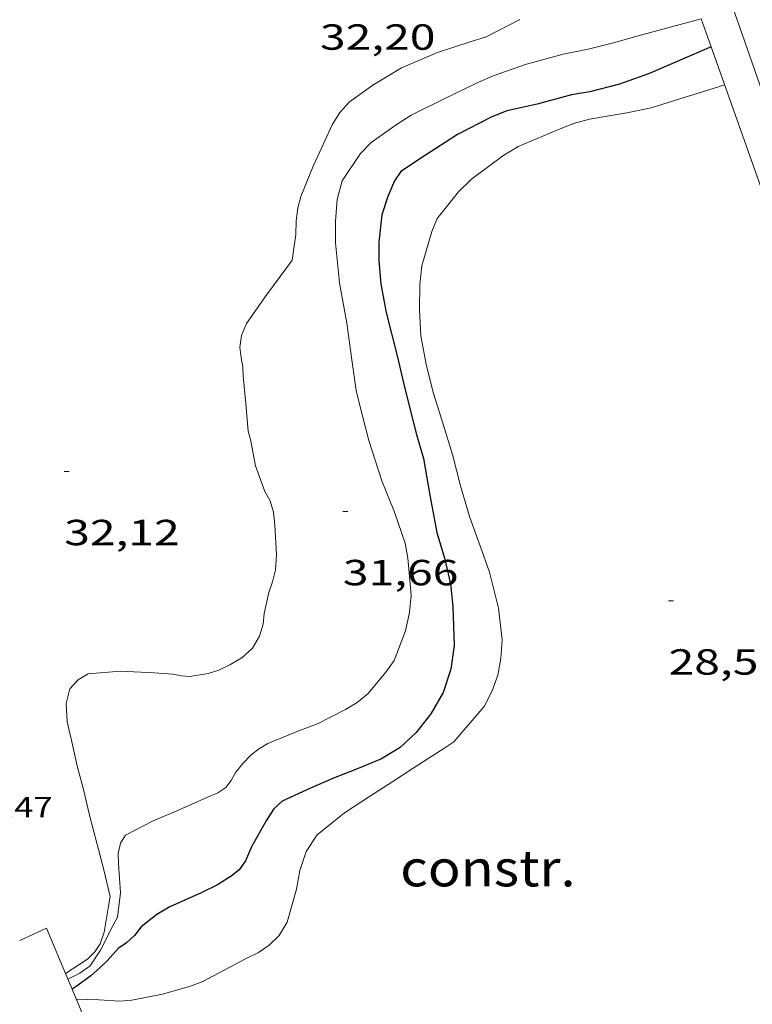
# Model space of a CAD drawing. Units: inches. Extents: x 453997 to 455002, y 4598998 to 4599503.
# Drawn here: x 454179 to 454209, y 4599244 to 4599284 of the extents above; entities that cross this region are included whole.
import ezdxf
from ezdxf.enums import TextEntityAlignment as Align

# ---------------------------------------------------------------- set-up
doc = ezdxf.new("R2010")
doc.units = ezdxf.units.IN
doc.header["$MEASUREMENT"] = 0
for name, color, linetype, lineweight in [('CORBA DE NIVELL', 7, 'Continuous', 0), ('CORBA MESTRA', 7, 'Continuous', 0), ('COTA ALTIMETRICA', 7, 'Continuous', 0), ('COTA EDIFICI', 7, 'Continuous', 0), ('EDIFICI EN CONSTRUCCIO', 7, 'Continuous', 0), ('FILAT', 7, 'Continuous', 0), ('MUR', 7, 'Continuous', 0), ('VORERA', 7, 'Continuous', 0)]:
    doc.layers.add(name, color=color, linetype=linetype, lineweight=lineweight)
doc.styles.add('Style-Arial', font='ARIAL.TTF')
doc.linetypes.add('filat', pattern='A,0.25,[7,dgnlstyle-mataro.shx,S=0.008,R=0,X=0,Y=0],10.25', length=10.5)

# ---------------------------------------------------------------- blocks, each defined once
blk = doc.blocks.new('COTA')
at = {"color": 0, "linetype": 'ByBlock', "lineweight": -2}
blk.add_line((0, 0), (0.2, 0), dxfattribs=at)

msp = doc.modelspace()

# ---------------------------------------------------------------- linework, layer by layer
at = {"layer": 'CORBA DE NIVELL', "color": 30, "linetype": 'Continuous', "lineweight": 0, "elevation": 32.00004961280001}
msp.add_lwpolyline([(454199.8961276356, 4599284.230942354), (454198.5001200385, 4599283.514951835), (454197.8851175751, 4599283.315956193), (454196.4931119571, 4599282.859966048), (454195.0081049429, 4599282.238976353), (454193.8300976005, 4599281.511984164), (454192.8560908627, 4599280.822990485), (454192.458086983, 4599280.392992839), (454192.1390825277, 4599279.870994451), (454191.8610773165, 4599279.240995583), (454191.3550683982, 4599278.16899776), (454190.8450580776, 4599276.912999682), (454190.7220543132, 4599276.441999885), (454190.6560501895, 4599275.911999566), (454190.6400458928, 4599275.348998814), (454190.4940375629, 4599274.280998265), (454190.2690349455, 4599273.981999509), (454189.4470252109, 4599272.867004016), (454188.5990148595, 4599271.676008604), (454188.4000107496, 4599271.175009337), (454188.3320069794, 4599270.692009104), (454188.3820036881, 4599270.248008037), (454188.459001, 4599269.87800688), (454188.4679982369, 4599269.512006245), (454188.5719897181, 4599268.368003681), (454188.6799811523, 4599267.217001078), (454188.7689786953, 4599266.874999872), (454188.9829707414, 4599265.782996556), (454189.366963385, 4599264.734992017), (454189.5839607395, 4599264.341989761), (454189.722957442, 4599263.878987988), (454189.7759534421, 4599263.340986752), (454189.8419443103, 4599262.123984365), (454189.8009394894, 4599261.496983704), (454189.6769355034, 4599260.99698387), (454189.5249319141, 4599260.554984338), (454189.3419250823, 4599259.691984388), (454189.2879216145, 4599259.245984106), (454189.1419176324, 4599258.750984446), (454188.8559133952, 4599258.250985841), (454188.4149097372, 4599257.858988579), (454187.9179067358, 4599257.564991895), (454187.4569043974, 4599257.350995061), (454187.026902623, 4599257.204998097), (454186.265900525, 4599257.084003683), (454185.9139001918, 4599257.112006398), (454185.5679001258, 4599257.174009119), (454184.789899428, 4599257.241015127), (454183.3968977159, 4599257.300025787), (454182.0668948194, 4599257.190035709), (454181.6508923381, 4599256.94803849), (454181.3048889412, 4599256.571040531), (454181.1538841242, 4599255.96704074), (454181.2018785005, 4599255.216039211), (454181.368873357, 4599254.504036839), (454181.6058652719, 4599253.390033314), (454181.8788582745, 4599252.412029727), (454182.1228506708, 4599251.360026244), (454182.4198423146, 4599250.19802219), (454182.6998347893, 4599249.149018439), (454182.9748264368, 4599247.992014558), (454182.9238239374, 4599247.673014452), (454182.7198148727, 4599246.520014212), (454182.5608110221, 4599246.04501468), (454182.3458081773, 4599245.714015799), (454182.0378053931, 4599245.410017665), (454181.7158033081, 4599245.201019784), (454181.1259601937, 4599244.817128263)], dxfattribs=at)
at = {"layer": 'CORBA DE NIVELL', "color": 30, "linetype": 'Continuous', "lineweight": 0, "flags": 128}
for points, elevation in [([(454207.3913937978, 4599284.255739924), (454204.7781300829, 4599283.555904265), (454203.7631263317, 4599283.268911521), (454202.7121227067, 4599283.005919088), (454201.6781194798, 4599282.791926602), (454200.1731140052, 4599282.377937379), (454198.7891083011, 4599281.908947153), (454198.1311050502, 4599281.61495169), (454196.7700978944, 4599280.949960986), (454195.4010906959, 4599280.280970336), (454194.7840866967, 4599279.879974395), (454193.7500795622, 4599279.150981111), (454193.3160753764, 4599278.687983685), (454192.5510656392, 4599277.560987743), (454192.3530595126, 4599276.793988056), (454192.2840526223, 4599275.899987194), (454192.2850458255, 4599275.003985796), (454192.4490335679, 4599273.354981996), (454192.7460213116, 4599271.678977144), (454192.9560101496, 4599270.164973203), (454193.1320007939, 4599268.895969901), (454193.2839963481, 4599268.278967791), (454193.6599859746, 4599266.8349627), (454194.1899741327, 4599265.165956091), (454194.7249651515, 4599263.872950026), (454195.1639561276, 4599262.593944713), (454195.2739515559, 4599261.96894291), (454195.4129402231, 4599260.446939494), (454195.3399346166, 4599259.722938926), (454195.1739286155, 4599258.965939011), (454194.7059186407, 4599257.746940673), (454194.3609144487, 4599257.264942544), (454193.6249066381, 4599256.385946765), (454193.1809031121, 4599256.011949554), (454192.6909001596, 4599255.722952824), (454191.5368939089, 4599255.134960668), (454190.7878905777, 4599254.848965908), (454189.4898845591, 4599254.320974939), (454189.0988821698, 4599254.08597754), (454188.7898797332, 4599253.827979485), (454188.4508765974, 4599253.483981524), (454188.166873456, 4599253.127983128), (454187.973870615, 4599252.792984071), (454187.7548680371, 4599252.497985275), (454187.4238658243, 4599252.27398744), (454186.966863659, 4599252.08199061), (454185.8248580644, 4599251.577998493), (454184.7248528232, 4599251.112006118), (454183.6128467059, 4599250.533013657), (454183.4028438234, 4599250.196014728), (454183.3068404499, 4599249.771014797), (454183.3238373804, 4599249.363014036), (454183.3998282491, 4599248.14401157), (454183.2798204452, 4599247.140010922), (454183.0818174295, 4599246.783011871), (454182.5728089921, 4599245.775014171), (454182.1458034057, 4599245.126016405), (454181.7208004402, 4599244.822019157), (454181.2247978578, 4599244.583022551)], 31.0000480624), ([(454208.3581202457, 4599281.527873958), (454205.3131082862, 4599280.573895582), (454204.3201051913, 4599280.368902798), (454202.7731008126, 4599280.107914132), (454202.1160984358, 4599279.928918839), (454201.3920951888, 4599279.648923899), (454199.8260876545, 4599278.975934736), (454199.1910838322, 4599278.601938976), (454197.904074477, 4599277.631947237), (454197.3580696395, 4599277.105950563), (454196.4770599577, 4599276.00995555), (454196.2640555378, 4599275.47095633), (454195.8410441076, 4599274.050957338), (454195.7700381476, 4599273.279956682), (454195.7550301574, 4599272.229955168), (454195.8000221312, 4599271.162953171), (454196.0380130309, 4599269.91494943), (454196.3350048948, 4599268.781945421), (454196.7079960949, 4599267.545940676), (454197.1119869864, 4599266.262935621), (454197.4489776602, 4599264.964931051), (454197.8309683356, 4599263.657926126), (454198.27295984, 4599262.447920897), (454198.639952442, 4599261.397916485), (454199.0129417604, 4599259.913911353), (454199.1679320534, 4599258.602908145), (454199.1119260407, 4599257.821907358), (454198.9839206524, 4599257.137907269), (454198.757915355, 4599256.485907974), (454198.4199099825, 4599255.846909547), (454197.1668969393, 4599254.383916785), (454196.790894505, 4599254.13991926), (454195.4958861162, 4599253.298927782), (454194.6438805994, 4599252.74593339), (454193.6838743839, 4599252.122939708), (454192.6508676912, 4599251.451946505), (454191.521859074, 4599250.546953669), (454191.0668530877, 4599249.850956041), (454190.8098467861, 4599249.072956786), (454190.6668406538, 4599248.293956663), (454190.283829703, 4599246.928957453), (454189.9538250334, 4599246.380959108), (454189.5448213718, 4599245.981961591), (454189.0998184133, 4599245.682964505), (454188.5958157274, 4599245.43196794), (454187.6848106958, 4599244.954974112), (454186.8018056999, 4599244.476980071), (454186.2448033189, 4599244.276983987), (454185.135799179, 4599243.957991906), (454183.8677953088, 4599243.707001139), (454183.379794241, 4599243.666004779), (454182.5127933294, 4599243.723011445), (454181.5737921164, 4599243.755018619)], 29.0000449616), ([(454181.1259601937, 4599244.817128263), (454181.1257994798, 4599244.817023665)], 32.00004961280001)]:
    msp.add_lwpolyline(points, dxfattribs=dict(at, elevation=elevation))
at = {"layer": 'CORBA MESTRA', "color": 30, "linetype": 'Continuous', "lineweight": 30, "elevation": 30.000046512}
for points in [[(454207.8000049379, 4599283.102826186), (454205.2141188692, 4599281.988898527), (454204.0131137673, 4599281.561906978), (454202.7821094081, 4599281.238915818), (454202.0261072647, 4599281.110921356), (454200.6041021768, 4599280.730931555), (454199.3530981279, 4599280.452940616), (454198.7160952283, 4599280.200945059), (454197.3180875448, 4599279.473954539), (454195.9510787711, 4599278.596963552), (454194.9740722942, 4599277.942969951), (454194.7210690567, 4599277.567971289), (454194.4450637272, 4599276.921972381), (454194.1960575519, 4599276.158973088), (454194.0780488254, 4599275.032972236), (454194.0710429949, 4599274.265971101), (454194.1550357879, 4599273.298968964), (454194.3800272593, 4599272.128965443), (454194.8240142901, 4599270.328959284), (454195.0910062439, 4599269.213955529), (454195.3639982374, 4599268.102951736), (454195.6329909379, 4599267.085948119), (454195.917983815, 4599266.08894441), (454196.1799726958, 4599264.569940067), (454196.4649614453, 4599263.028935515), (454196.7789539197, 4599261.972931496), (454197.0279462704, 4599260.913927965), (454197.1299393342, 4599259.978925742), (454197.1789271259, 4599258.359922859), (454197.0469195461, 4599257.387922354), (454196.7269117509, 4599256.425923291), (454196.2259042364, 4599255.537925716), (454195.6068974722, 4599254.772929226), (454194.9468916841, 4599254.144933261), (454194.181886947, 4599253.676938338), (454193.2188824418, 4599253.279945031), (454192.2048778954, 4599252.887952116), (454191.2428732627, 4599252.473958774), (454190.0758673637, 4599251.934966793), (454189.7368644481, 4599251.619968876), (454189.4278603421, 4599251.141970479), (454188.8088511197, 4599250.052973488), (454188.5578463146, 4599249.47097449), (454188.3088430376, 4599249.089975788), (454188.0178408641, 4599248.862977645), (454187.4098369927, 4599248.476981659), (454186.7328334772, 4599248.151986292), (454185.4418270673, 4599247.570995187), (454184.8978237655, 4599247.246998812), (454184.2578188885, 4599246.735002874), (454183.9848157489, 4599246.377004392), (454183.654812961, 4599246.07700643), (454183.2988106563, 4599245.846008772), (454182.8588062334, 4599245.353011346), (454182.5608035484, 4599245.060013155), (454182.1758003186, 4599244.713015538), (454181.615796294, 4599244.297019141), (454181.4011335498, 4599244.164230022)], [(454207.800131331, 4599283.102880633), (454207.8000049379, 4599283.102826186)]]:
    msp.add_lwpolyline(points, dxfattribs=at)
at = {"layer": 'CORBA MESTRA', "color": 30, "linetype": 'Continuous', "lineweight": 30, "elevation": 30.000046512, "flags": 128}
msp.add_lwpolyline([(454181.4011335498, 4599244.164230022), (454181.4007949515, 4599244.164020566)], dxfattribs=at)
at = {"layer": 'FILAT', "color": 7, "linetype": 'filat', "lineweight": 0}
for points in [[(454207.8000049379, 4599283.102826186, 31.51787030458992), (454207.3913937978, 4599284.255739924, 31.58318206806165)], [(454195.5947183043, 4599231.161892711, 28.01004342670401), (454215.2858272422, 4599241.495759326, 29.10104511819041), (454221.368861879, 4599244.817718321, 29.34904550268961), (454207.8000049379, 4599283.102826186, 31.51787030458992)]]:
    msp.add_polyline3d(points, dxfattribs=at)
at = {"layer": 'MUR', "color": 1, "linetype": 'Continuous', "lineweight": 20}
for points, elevation in [([(454179.2378068666, 4599246.176040101), (454180.3408124002, 4599246.680032512), (454181.1259601937, 4599244.817128263)], 32.48605036654044), ([(454181.1259601937, 4599244.817128263), (454181.4011335498, 4599244.164230022)], 32.62409920040472)]:
    msp.add_lwpolyline(points, dxfattribs=dict(at, elevation=elevation))
at = {"layer": 'MUR', "color": 1, "linetype": 'Continuous', "lineweight": 20, "elevation": 32.60378875620573, "flags": 128}
msp.add_lwpolyline([(454181.4011335498, 4599244.164230022), (454182.2917803021, 4599242.051010532)], dxfattribs=at)
at = {"layer": 'VORERA', "color": 1, "linetype": 'Continuous', "lineweight": 0, "extrusion": (0.9313643477519816, 0.3145630233432283, 0.1833318196104909), "elevation": 1869804.486521652, "flags": 128}
msp.add_lwpolyline([(4212128.208692584, -348672.4154589744), (4212097.34555221, -348674.1081508377), (4212080.955475829, -348675.1864281066)], dxfattribs=at)

# ---------------------------------------------------------------- block references
at = {"layer": 'COTA ALTIMETRICA', "color": 7, "linetype": 'Continuous', "lineweight": 0, "xscale": 1.000001550400009, "yscale": 1.000001550399986, "zscale": 1.0000015504, "rotation": 359.9995652666707}
for p in [(454181.0759567754, 4599265.558056201, 32.12404980504961), (454192.5859620629, 4599263.902966303, 31.66004908566401), (454206.0389549068, 4599260.210858504, 28.5320442360128)]:
    msp.add_blockref('COTA', p, dxfattribs=at)

# ---------------------------------------------------------------- texts
at = {"layer": 'COTA ALTIMETRICA', "color": 7, "linetype": 'Continuous', "lineweight": 0, "style": 'Style-Arial', "width": 1.333331428571429}
for s, p in [('32,20', (454191.6391133015, 4599284.02900469, 32.20404992908161)), ('32,12', (454181.0759416003, 4599263.5580531, 32.12404980504961)), ('31,66', (454192.5859468878, 4599261.902963202, 31.66004908566401)), ('28,53', (454206.0389397317, 4599258.210855403, 28.5320442360128))]:
    msp.add_text(s, height=1.05000162792, rotation=359.99956526667, dxfattribs=at).set_placement(p, align=Align.TOP_LEFT)
at = {"layer": 'COTA EDIFICI', "color": 7, "linetype": 'Continuous', "lineweight": 0, "style": 'Style-Arial', "width": 1.25}
msp.add_text('33,47', height=0.8400013023360002, rotation=359.99956526667, dxfattribs=at).set_placement((454177.0218484302, 4599252.107066106, 33.4660518856864), align=Align.TOP_LEFT)
at = {"layer": 'EDIFICI EN CONSTRUCCIO', "color": 7, "linetype": 'Continuous', "lineweight": 20, "style": 'Style-Arial', "width": 1.093332}
msp.add_text('constr.', height=1.5000023256, rotation=359.99956526667, dxfattribs=at).set_placement((454198.5762793083, 4599249.162897998, 38.29805937721921), align=Align.MIDDLE_CENTER)

doc.saveas('drawing.dxf')
